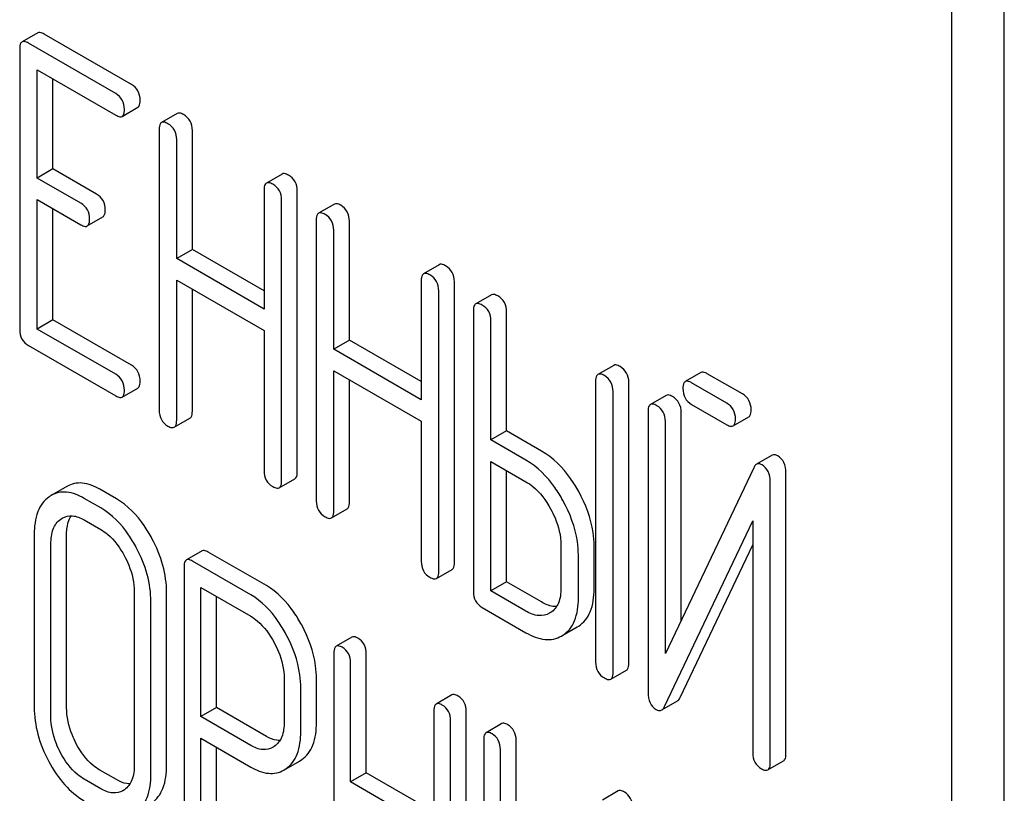
# Model space of a CAD drawing. Units: millimetres. Extents: x 0 to 7000, y -5 to 4950.
# Drawn here: x 5263 to 5276, y 2420 to 2430 of the extents above; entities that cross this region are included whole.
import ezdxf

# ---------------------------------------------------------------- set-up
doc = ezdxf.new("R2010")
doc.units = ezdxf.units.MM
doc.header["$LTSCALE"] = 385
doc.layers.get('0').update_dxf_attribs({"linetype": 'CONTINUOUS'})

msp = doc.modelspace()

# ---------------------------------------------------------------- linework, layer by layer
at = {"color": 7, "linetype": 'Continuous'}
for p, q in [((5276.18, 2317.568), (5276.18, 2440.044)), ((5275.473, 2317.16), (5275.473, 2439.635)), ((5263.122, 2429.989), (5262.91, 2429.866)), ((5264.388, 2429.292), (5263.208, 2429.973)), ((5264.175, 2429.169), (5262.996, 2429.85)), ((5262.878, 2429.772), (5262.878, 2425.979)), ((5263.114, 2428.028), (5263.114, 2429.49)), ((5263.114, 2429.49), (5264.175, 2428.878)), ((5263.326, 2428.151), (5263.326, 2429.368)), ((5264.262, 2428.861), (5264.474, 2428.984)), ((5265.006, 2428.901), (5264.794, 2428.778)), ((5264.763, 2428.684), (5264.763, 2424.891)), ((5265.211, 2427.063), (5265.211, 2428.671)), ((5264.999, 2426.94), (5264.999, 2428.548)), ((5263.326, 2428.151), (5263.114, 2428.028)), ((5263.916, 2427.81), (5263.326, 2428.151)), ((5263.704, 2427.688), (5263.114, 2428.028)), ((5266.424, 2428.082), (5266.212, 2427.96)), ((5266.18, 2427.866), (5266.18, 2426.258)), ((5266.628, 2424.059), (5266.628, 2427.852)), ((5263.114, 2425.988), (5263.114, 2427.736)), ((5263.114, 2427.736), (5263.704, 2427.396)), ((5266.416, 2423.936), (5266.416, 2427.73)), ((5263.326, 2426.111), (5263.326, 2427.614)), ((5267.129, 2427.675), (5266.917, 2427.553)), ((5263.79, 2427.38), (5264.002, 2427.502)), ((5266.885, 2427.459), (5266.885, 2423.665)), ((5267.333, 2425.837), (5267.333, 2427.445)), ((5267.121, 2425.715), (5267.121, 2427.323)), ((5265.211, 2427.063), (5264.999, 2426.94)), ((5266.18, 2426.503), (5265.211, 2427.063)), ((5266.18, 2426.258), (5264.999, 2426.94)), ((5268.546, 2426.857), (5268.334, 2426.734)), ((5264.999, 2424.755), (5264.999, 2426.649)), ((5264.999, 2426.649), (5266.18, 2425.966)), ((5268.303, 2426.641), (5268.303, 2425.033)), ((5265.211, 2424.877), (5265.211, 2426.526)), ((5268.539, 2422.711), (5268.539, 2426.504)), ((5268.751, 2422.833), (5268.751, 2426.627)), ((5269.252, 2426.45), (5269.039, 2426.327)), ((5263.326, 2426.111), (5263.114, 2425.988)), ((5264.388, 2425.498), (5263.326, 2426.111)), ((5269.008, 2426.233), (5269.008, 2422.44)), ((5269.456, 2424.612), (5269.456, 2426.22)), ((5264.175, 2425.376), (5263.114, 2425.988)), ((5269.244, 2424.489), (5269.244, 2426.097)), ((5266.18, 2425.966), (5266.18, 2424.072)), ((5267.333, 2425.837), (5267.121, 2425.715)), ((5268.303, 2425.278), (5267.333, 2425.837)), ((5262.996, 2425.765), (5264.175, 2425.084)), ((5268.303, 2425.033), (5267.121, 2425.715)), ((5270.903, 2425.497), (5270.69, 2425.374)), ((5267.121, 2423.529), (5267.121, 2425.423)), ((5267.121, 2425.423), (5268.303, 2424.741)), ((5272.082, 2425.399), (5271.87, 2425.277)), ((5272.642, 2425.11), (5272.168, 2425.383)), ((5264.262, 2425.068), (5264.474, 2425.19)), ((5267.333, 2423.652), (5267.333, 2425.301)), ((5270.659, 2425.28), (5270.659, 2421.487)), ((5271.107, 2421.473), (5271.107, 2425.267)), ((5272.43, 2424.987), (5271.956, 2425.261)), ((5270.895, 2421.35), (5270.895, 2425.144)), ((5271.61, 2425.091), (5271.398, 2424.969)), ((5271.956, 2424.969), (5272.43, 2424.695)), ((5264.967, 2424.661), (5265.179, 2424.783)), ((5271.367, 2424.875), (5271.367, 2421.078)), ((5271.815, 2422.051), (5271.815, 2424.861)), ((5272.517, 2424.679), (5272.729, 2424.802)), ((5268.303, 2424.741), (5268.303, 2422.847)), ((5271.602, 2421.604), (5271.602, 2424.739)), ((5269.456, 2424.612), (5269.244, 2424.489)), ((5269.928, 2424.339), (5269.456, 2424.612)), ((5269.716, 2424.217), (5269.244, 2424.489)), ((5273.044, 2424.282), (5272.832, 2424.16)), ((5269.244, 2422.45), (5269.244, 2424.198)), ((5269.244, 2424.198), (5269.716, 2423.925)), ((5272.794, 2424.112), (5271.602, 2421.604)), ((5269.456, 2422.572), (5269.456, 2424.075)), ((5273.23, 2420.247), (5273.23, 2424.044)), ((5263.517, 2423.862), (5263.305, 2423.739)), ((5266.385, 2423.842), (5266.597, 2423.965)), ((5273.018, 2420.125), (5273.018, 2423.922)), ((5264.186, 2423.692), (5263.962, 2423.822)), ((5263.974, 2423.57), (5263.749, 2423.7)), ((5267.09, 2423.435), (5267.302, 2423.558)), ((5263.432, 2423.419), (5263.454, 2423.433)), ((5263.749, 2423.408), (5263.974, 2423.278)), ((5271.591, 2420.888), (5272.782, 2423.395)), ((5272.782, 2423.395), (5272.782, 2420.261)), ((5263.075, 2423.214), (5263.075, 2420.879)), ((5263.512, 2420.872), (5263.512, 2423.207)), ((5263.3, 2420.75), (5263.3, 2423.084)), ((5270.19, 2423.071), (5270.19, 2422.487)), ((5270.638, 2422.473), (5270.638, 2423.057)), ((5271.803, 2421.01), (5272.782, 2423.071)), ((5265.342, 2422.99), (5265.13, 2422.868)), ((5266.211, 2422.521), (5265.424, 2422.975)), ((5270.426, 2422.351), (5270.426, 2422.935)), ((5265.999, 2422.398), (5265.211, 2422.853)), ((5265.099, 2422.772), (5265.099, 2418.984)), ((5268.507, 2422.617), (5268.719, 2422.739)), ((5269.456, 2422.572), (5269.244, 2422.45)), ((5269.928, 2422.3), (5269.456, 2422.572)), ((5264.426, 2422.434), (5264.426, 2420.099)), ((5264.863, 2420.092), (5264.863, 2422.426)), ((5265.324, 2420.751), (5265.324, 2422.496)), ((5265.324, 2422.496), (5265.999, 2422.107)), ((5269.716, 2422.177), (5269.244, 2422.45)), ((5264.651, 2419.969), (5264.651, 2422.304)), ((5265.536, 2420.874), (5265.536, 2422.374)), ((5269.126, 2422.226), (5269.716, 2421.885)), ((5270.051, 2422.156), (5270.037, 2422.147)), ((5270.198, 2421.84), (5270.218, 2421.852)), ((5270.218, 2421.852), (5270.41, 2421.962)), ((5270.41, 2421.962), (5270.43, 2421.975)), ((5267.367, 2421.824), (5267.155, 2421.702)), ((5267.123, 2421.606), (5267.123, 2417.812)), ((5267.56, 2419.991), (5267.56, 2421.599)), ((5267.348, 2419.868), (5267.348, 2421.476)), ((5270.864, 2421.257), (5271.076, 2421.379)), ((5266.451, 2421.265), (5266.451, 2420.678)), ((5266.888, 2420.671), (5266.888, 2421.257)), ((5266.676, 2420.548), (5266.676, 2421.135)), ((5268.718, 2421.044), (5268.506, 2420.921)), ((5271.553, 2420.841), (5271.765, 2420.963)), ((5265.536, 2420.874), (5265.324, 2420.751)), ((5266.211, 2420.484), (5265.536, 2420.874)), ((5268.475, 2420.826), (5268.475, 2419.218)), ((5268.912, 2417.025), (5268.912, 2420.818)), ((5265.999, 2420.361), (5265.324, 2420.751)), ((5268.7, 2416.902), (5268.7, 2420.696)), ((5269.391, 2420.656), (5269.179, 2420.533)), ((5265.324, 2418.854), (5265.324, 2420.459)), ((5265.324, 2420.459), (5265.999, 2420.07)), ((5269.147, 2420.437), (5269.147, 2416.644)), ((5269.585, 2418.822), (5269.585, 2420.43)), ((5265.536, 2418.977), (5265.536, 2420.337)), ((5266.316, 2420.347), (5266.301, 2420.337)), ((5269.372, 2418.7), (5269.372, 2420.308)), ((5266.478, 2420.047), (5266.659, 2420.151)), ((5266.659, 2420.151), (5266.689, 2420.17)), ((5272.986, 2420.031), (5273.198, 2420.154)), ((5264.186, 2419.899), (5263.962, 2420.029)), ((5266.447, 2420.029), (5266.477, 2420.048)), ((5267.56, 2419.991), (5267.348, 2419.868)), ((5268.475, 2419.463), (5267.56, 2419.991)), ((5263.974, 2419.776), (5263.749, 2419.906)), ((5268.475, 2419.218), (5267.348, 2419.868)), ((5264.293, 2419.762), (5264.273, 2419.75)), ((5270.965, 2419.747), (5270.753, 2419.624))]:
    msp.add_line(p, q, dxfattribs=at)
msp.add_arc((5263.495, 2423.409), 0.381, 120.0454, 125.7993, dxfattribs=at)
for points, knots in [([(5263.208, 2429.973), (5263.2, 2429.978), (5263.174, 2429.991), (5263.139, 2429.999), (5263.122, 2429.989)], [0, 0, 0, 0, 0.336007, 1, 1, 1, 1]), ([(5262.91, 2429.866), (5262.904, 2429.863), (5262.879, 2429.838), (5262.878, 2429.8), (5262.878, 2429.772)], [0, 0, 0, 0, 0.184764, 1, 1, 1, 1]), ([(5262.996, 2429.85), (5262.988, 2429.855), (5262.962, 2429.869), (5262.927, 2429.876), (5262.91, 2429.866)], [0, 0, 0, 0, 0.336007, 1, 1, 1, 1]), ([(5264.293, 2428.955), (5264.293, 2428.999), (5264.277, 2429.086), (5264.211, 2429.149), (5264.175, 2429.169)], [0, 0, 0, 0, 0.510528, 1, 1, 1, 1]), ([(5264.506, 2429.078), (5264.506, 2429.121), (5264.489, 2429.209), (5264.424, 2429.271), (5264.388, 2429.292)], [0, 0, 0, 0, 0.510528, 1, 1, 1, 1]), ([(5264.474, 2428.984), (5264.48, 2428.987), (5264.505, 2429.012), (5264.506, 2429.05), (5264.506, 2429.078)], [0, 0, 0, 0, 0.182547, 1, 1, 1, 1]), ([(5264.262, 2428.861), (5264.267, 2428.865), (5264.292, 2428.889), (5264.293, 2428.928), (5264.293, 2428.955)], [0, 0, 0, 0, 0.182547, 1, 1, 1, 1]), ([(5265.093, 2428.885), (5265.084, 2428.89), (5265.058, 2428.903), (5265.023, 2428.911), (5265.006, 2428.901)], [0, 0, 0, 0, 0.336009, 1, 1, 1, 1]), ([(5264.175, 2428.878), (5264.184, 2428.873), (5264.21, 2428.859), (5264.245, 2428.851), (5264.262, 2428.861)], [0, 0, 0, 0, 0.33283, 1, 1, 1, 1]), ([(5264.794, 2428.778), (5264.789, 2428.775), (5264.764, 2428.75), (5264.763, 2428.712), (5264.763, 2428.684)], [0, 0, 0, 0, 0.184762, 1, 1, 1, 1]), ([(5264.881, 2428.762), (5264.872, 2428.767), (5264.846, 2428.781), (5264.811, 2428.788), (5264.794, 2428.778)], [0, 0, 0, 0, 0.336009, 1, 1, 1, 1]), ([(5264.999, 2428.548), (5264.999, 2428.591), (5264.982, 2428.679), (5264.917, 2428.742), (5264.881, 2428.762)], [0, 0, 0, 0, 0.510528, 1, 1, 1, 1]), ([(5265.211, 2428.671), (5265.211, 2428.714), (5265.194, 2428.802), (5265.129, 2428.864), (5265.093, 2428.885)], [0, 0, 0, 0, 0.510528, 1, 1, 1, 1]), ([(5266.298, 2427.944), (5266.289, 2427.949), (5266.264, 2427.962), (5266.229, 2427.97), (5266.212, 2427.96)], [0, 0, 0, 0, 0.336012, 1, 1, 1, 1]), ([(5266.51, 2428.066), (5266.502, 2428.071), (5266.476, 2428.085), (5266.441, 2428.092), (5266.424, 2428.082)], [0, 0, 0, 0, 0.336012, 1, 1, 1, 1]), ([(5266.628, 2427.852), (5266.628, 2427.896), (5266.611, 2427.983), (5266.546, 2428.046), (5266.51, 2428.066)], [0, 0, 0, 0, 0.510532, 1, 1, 1, 1]), ([(5266.212, 2427.96), (5266.206, 2427.957), (5266.181, 2427.932), (5266.18, 2427.894), (5266.18, 2427.866)], [0, 0, 0, 0, 0.184762, 1, 1, 1, 1]), ([(5266.416, 2427.73), (5266.416, 2427.773), (5266.399, 2427.861), (5266.334, 2427.923), (5266.298, 2427.944)], [0, 0, 0, 0, 0.510532, 1, 1, 1, 1]), ([(5264.034, 2427.596), (5264.034, 2427.64), (5264.017, 2427.727), (5263.952, 2427.79), (5263.916, 2427.81)], [0, 0, 0, 0, 0.510533, 1, 1, 1, 1]), ([(5263.822, 2427.474), (5263.822, 2427.517), (5263.805, 2427.605), (5263.74, 2427.667), (5263.704, 2427.688)], [0, 0, 0, 0, 0.510533, 1, 1, 1, 1]), ([(5264.002, 2427.502), (5264.008, 2427.506), (5264.033, 2427.53), (5264.034, 2427.569), (5264.034, 2427.596)], [0, 0, 0, 0, 0.182549, 1, 1, 1, 1]), ([(5267.215, 2427.659), (5267.207, 2427.664), (5267.181, 2427.678), (5267.146, 2427.685), (5267.129, 2427.675)], [0, 0, 0, 0, 0.336012, 1, 1, 1, 1]), ([(5267.333, 2427.445), (5267.333, 2427.488), (5267.317, 2427.576), (5267.251, 2427.638), (5267.215, 2427.659)], [0, 0, 0, 0, 0.510532, 1, 1, 1, 1]), ([(5263.79, 2427.38), (5263.796, 2427.383), (5263.821, 2427.408), (5263.822, 2427.446), (5263.822, 2427.474)], [0, 0, 0, 0, 0.182549, 1, 1, 1, 1]), ([(5266.917, 2427.553), (5266.911, 2427.55), (5266.886, 2427.525), (5266.885, 2427.487), (5266.885, 2427.459)], [0, 0, 0, 0, 0.184762, 1, 1, 1, 1]), ([(5267.003, 2427.537), (5266.995, 2427.542), (5266.969, 2427.555), (5266.934, 2427.563), (5266.917, 2427.553)], [0, 0, 0, 0, 0.336012, 1, 1, 1, 1]), ([(5267.121, 2427.323), (5267.121, 2427.366), (5267.104, 2427.454), (5267.039, 2427.516), (5267.003, 2427.537)], [0, 0, 0, 0, 0.510532, 1, 1, 1, 1]), ([(5263.704, 2427.396), (5263.712, 2427.391), (5263.738, 2427.378), (5263.773, 2427.37), (5263.79, 2427.38)], [0, 0, 0, 0, 0.332825, 1, 1, 1, 1]), ([(5268.633, 2426.841), (5268.624, 2426.846), (5268.599, 2426.859), (5268.564, 2426.867), (5268.546, 2426.857)], [0, 0, 0, 0, 0.336007, 1, 1, 1, 1]), ([(5268.751, 2426.627), (5268.751, 2426.67), (5268.734, 2426.758), (5268.669, 2426.82), (5268.633, 2426.841)], [0, 0, 0, 0, 0.510532, 1, 1, 1, 1]), ([(5268.334, 2426.734), (5268.329, 2426.731), (5268.304, 2426.707), (5268.303, 2426.668), (5268.303, 2426.641)], [0, 0, 0, 0, 0.184764, 1, 1, 1, 1]), ([(5268.421, 2426.718), (5268.412, 2426.723), (5268.386, 2426.737), (5268.351, 2426.744), (5268.334, 2426.734)], [0, 0, 0, 0, 0.336007, 1, 1, 1, 1]), ([(5268.539, 2426.504), (5268.539, 2426.548), (5268.522, 2426.635), (5268.457, 2426.698), (5268.421, 2426.718)], [0, 0, 0, 0, 0.510532, 1, 1, 1, 1]), ([(5269.338, 2426.434), (5269.329, 2426.439), (5269.304, 2426.452), (5269.269, 2426.46), (5269.252, 2426.45)], [0, 0, 0, 0, 0.336007, 1, 1, 1, 1]), ([(5269.456, 2426.22), (5269.456, 2426.263), (5269.439, 2426.351), (5269.374, 2426.413), (5269.338, 2426.434)], [0, 0, 0, 0, 0.510532, 1, 1, 1, 1]), ([(5269.039, 2426.327), (5269.034, 2426.324), (5269.009, 2426.299), (5269.008, 2426.261), (5269.008, 2426.233)], [0, 0, 0, 0, 0.184764, 1, 1, 1, 1]), ([(5269.126, 2426.311), (5269.117, 2426.316), (5269.092, 2426.33), (5269.057, 2426.337), (5269.039, 2426.327)], [0, 0, 0, 0, 0.336007, 1, 1, 1, 1]), ([(5269.244, 2426.097), (5269.244, 2426.14), (5269.227, 2426.228), (5269.162, 2426.291), (5269.126, 2426.311)], [0, 0, 0, 0, 0.510532, 1, 1, 1, 1]), ([(5262.878, 2425.979), (5262.878, 2425.935), (5262.893, 2425.847), (5262.96, 2425.786), (5262.996, 2425.765)], [0, 0, 0, 0, 0.510804, 1, 1, 1, 1]), ([(5264.506, 2425.284), (5264.506, 2425.327), (5264.489, 2425.415), (5264.424, 2425.477), (5264.388, 2425.498)], [0, 0, 0, 0, 0.510528, 1, 1, 1, 1]), ([(5270.989, 2425.481), (5270.98, 2425.486), (5270.955, 2425.499), (5270.92, 2425.507), (5270.903, 2425.497)], [0, 0, 0, 0, 0.336012, 1, 1, 1, 1]), ([(5271.107, 2425.267), (5271.107, 2425.31), (5271.09, 2425.398), (5271.025, 2425.46), (5270.989, 2425.481)], [0, 0, 0, 0, 0.510532, 1, 1, 1, 1]), ([(5264.293, 2425.162), (5264.293, 2425.205), (5264.277, 2425.293), (5264.211, 2425.355), (5264.175, 2425.376)], [0, 0, 0, 0, 0.510528, 1, 1, 1, 1]), ([(5270.69, 2425.374), (5270.685, 2425.371), (5270.66, 2425.346), (5270.659, 2425.308), (5270.659, 2425.28)], [0, 0, 0, 0, 0.184762, 1, 1, 1, 1]), ([(5270.777, 2425.358), (5270.768, 2425.363), (5270.743, 2425.377), (5270.708, 2425.384), (5270.69, 2425.374)], [0, 0, 0, 0, 0.336012, 1, 1, 1, 1]), ([(5270.895, 2425.144), (5270.895, 2425.187), (5270.878, 2425.275), (5270.813, 2425.337), (5270.777, 2425.358)], [0, 0, 0, 0, 0.510532, 1, 1, 1, 1]), ([(5272.168, 2425.383), (5272.16, 2425.388), (5272.134, 2425.402), (5272.099, 2425.409), (5272.082, 2425.399)], [0, 0, 0, 0, 0.336012, 1, 1, 1, 1]), ([(5264.474, 2425.19), (5264.48, 2425.193), (5264.505, 2425.218), (5264.506, 2425.256), (5264.506, 2425.284)], [0, 0, 0, 0, 0.182547, 1, 1, 1, 1]), ([(5271.87, 2425.277), (5271.864, 2425.274), (5271.839, 2425.249), (5271.838, 2425.211), (5271.838, 2425.183)], [0, 0, 0, 0, 0.184762, 1, 1, 1, 1]), ([(5271.838, 2425.183), (5271.838, 2425.14), (5271.853, 2425.051), (5271.92, 2424.99), (5271.956, 2424.969)], [0, 0, 0, 0, 0.5108, 1, 1, 1, 1]), ([(5271.956, 2425.261), (5271.948, 2425.266), (5271.922, 2425.279), (5271.887, 2425.287), (5271.87, 2425.277)], [0, 0, 0, 0, 0.336012, 1, 1, 1, 1]), ([(5264.175, 2425.084), (5264.184, 2425.079), (5264.21, 2425.065), (5264.245, 2425.058), (5264.262, 2425.068)], [0, 0, 0, 0, 0.33283, 1, 1, 1, 1]), ([(5264.262, 2425.068), (5264.267, 2425.071), (5264.292, 2425.096), (5264.293, 2425.134), (5264.293, 2425.162)], [0, 0, 0, 0, 0.182547, 1, 1, 1, 1]), ([(5271.697, 2425.075), (5271.688, 2425.08), (5271.662, 2425.094), (5271.627, 2425.101), (5271.61, 2425.091)], [0, 0, 0, 0, 0.336009, 1, 1, 1, 1]), ([(5271.815, 2424.861), (5271.815, 2424.904), (5271.798, 2424.992), (5271.733, 2425.054), (5271.697, 2425.075)], [0, 0, 0, 0, 0.510528, 1, 1, 1, 1]), ([(5272.76, 2424.896), (5272.76, 2424.939), (5272.744, 2425.027), (5272.678, 2425.089), (5272.642, 2425.11)], [0, 0, 0, 0, 0.510533, 1, 1, 1, 1]), ([(5271.398, 2424.969), (5271.393, 2424.965), (5271.368, 2424.941), (5271.367, 2424.902), (5271.367, 2424.875)], [0, 0, 0, 0, 0.184761, 1, 1, 1, 1]), ([(5271.485, 2424.952), (5271.476, 2424.958), (5271.45, 2424.971), (5271.415, 2424.979), (5271.398, 2424.969)], [0, 0, 0, 0, 0.336009, 1, 1, 1, 1]), ([(5271.602, 2424.739), (5271.602, 2424.782), (5271.586, 2424.87), (5271.52, 2424.932), (5271.485, 2424.952)], [0, 0, 0, 0, 0.510528, 1, 1, 1, 1]), ([(5272.548, 2424.773), (5272.548, 2424.816), (5272.531, 2424.904), (5272.466, 2424.966), (5272.43, 2424.987)], [0, 0, 0, 0, 0.510533, 1, 1, 1, 1]), ([(5264.763, 2424.891), (5264.763, 2424.847), (5264.778, 2424.759), (5264.845, 2424.698), (5264.881, 2424.677)], [0, 0, 0, 0, 0.510805, 1, 1, 1, 1]), ([(5265.179, 2424.783), (5265.185, 2424.786), (5265.21, 2424.811), (5265.211, 2424.849), (5265.211, 2424.877)], [0, 0, 0, 0, 0.182547, 1, 1, 1, 1]), ([(5272.517, 2424.679), (5272.522, 2424.682), (5272.547, 2424.707), (5272.548, 2424.745), (5272.548, 2424.773)], [0, 0, 0, 0, 0.182549, 1, 1, 1, 1]), ([(5272.729, 2424.802), (5272.734, 2424.805), (5272.759, 2424.83), (5272.76, 2424.868), (5272.76, 2424.896)], [0, 0, 0, 0, 0.182549, 1, 1, 1, 1]), ([(5264.881, 2424.677), (5264.889, 2424.672), (5264.915, 2424.658), (5264.95, 2424.651), (5264.967, 2424.661)], [0, 0, 0, 0, 0.33283, 1, 1, 1, 1]), ([(5264.967, 2424.661), (5264.973, 2424.664), (5264.998, 2424.689), (5264.999, 2424.727), (5264.999, 2424.755)], [0, 0, 0, 0, 0.182547, 1, 1, 1, 1]), ([(5272.43, 2424.695), (5272.439, 2424.69), (5272.465, 2424.677), (5272.5, 2424.669), (5272.517, 2424.679)], [0, 0, 0, 0, 0.332825, 1, 1, 1, 1]), ([(5270.43, 2423.792), (5270.396, 2423.852), (5270.266, 2424.064), (5270.084, 2424.249), (5269.928, 2424.339)], [0, 0, 0, 0, 0.276223, 1, 1, 1, 1]), ([(5273.119, 2424.274), (5273.106, 2424.282), (5273.082, 2424.293), (5273.054, 2424.288), (5273.044, 2424.282)], [0, 0, 0, 0, 0.557952, 1, 1, 1, 1]), ([(5273.23, 2424.044), (5273.23, 2424.092), (5273.218, 2424.184), (5273.154, 2424.254), (5273.119, 2424.274)], [0, 0, 0, 0, 0.541019, 1, 1, 1, 1]), ([(5270.217, 2423.67), (5270.184, 2423.73), (5270.054, 2423.942), (5269.872, 2424.127), (5269.716, 2424.217)], [0, 0, 0, 0, 0.276223, 1, 1, 1, 1]), ([(5272.832, 2424.16), (5272.828, 2424.157), (5272.811, 2424.145), (5272.8, 2424.127), (5272.794, 2424.112)], [0, 0, 0, 0, 0.215839, 1, 1, 1, 1]), ([(5272.907, 2424.152), (5272.894, 2424.159), (5272.869, 2424.17), (5272.842, 2424.165), (5272.832, 2424.16)], [0, 0, 0, 0, 0.557952, 1, 1, 1, 1]), ([(5273.018, 2423.922), (5273.018, 2423.969), (5273.006, 2424.061), (5272.942, 2424.132), (5272.907, 2424.152)], [0, 0, 0, 0, 0.541019, 1, 1, 1, 1]), ([(5266.18, 2424.072), (5266.18, 2424.029), (5266.195, 2423.94), (5266.262, 2423.879), (5266.298, 2423.858)], [0, 0, 0, 0, 0.5108, 1, 1, 1, 1]), ([(5266.597, 2423.965), (5266.602, 2423.968), (5266.627, 2423.993), (5266.628, 2424.031), (5266.628, 2424.059)], [0, 0, 0, 0, 0.182549, 1, 1, 1, 1]), ([(5263.962, 2423.822), (5263.888, 2423.865), (5263.772, 2423.913), (5263.614, 2423.906), (5263.547, 2423.879), (5263.517, 2423.862)], [0, 0, 0, 0, 0.545436, 0.774959, 1, 1, 1, 1]), ([(5266.298, 2423.858), (5266.307, 2423.853), (5266.332, 2423.84), (5266.367, 2423.832), (5266.385, 2423.842)], [0, 0, 0, 0, 0.332825, 1, 1, 1, 1]), ([(5266.385, 2423.842), (5266.39, 2423.845), (5266.415, 2423.87), (5266.416, 2423.909), (5266.416, 2423.936)], [0, 0, 0, 0, 0.182549, 1, 1, 1, 1]), ([(5269.716, 2423.925), (5269.749, 2423.906), (5269.886, 2423.81), (5269.988, 2423.672), (5270.05, 2423.559)], [0, 0, 0, 0, 0.228368, 1, 1, 1, 1]), ([(5263.273, 2423.718), (5263.24, 2423.695), (5263.179, 2423.635), (5263.091, 2423.468), (5263.075, 2423.317), (5263.075, 2423.214)], [0, 0, 0, 0, 0.217456, 0.446948, 1, 1, 1, 1]), ([(5263.749, 2423.7), (5263.676, 2423.742), (5263.56, 2423.791), (5263.402, 2423.783), (5263.335, 2423.757), (5263.305, 2423.739)], [0, 0, 0, 0, 0.545436, 0.774959, 1, 1, 1, 1]), ([(5270.638, 2423.057), (5270.638, 2423.118), (5270.619, 2423.374), (5270.525, 2423.621), (5270.43, 2423.792)], [0, 0, 0, 0, 0.235976, 1, 1, 1, 1]), ([(5264.665, 2423.159), (5264.633, 2423.218), (5264.51, 2423.424), (5264.337, 2423.606), (5264.186, 2423.692)], [0, 0, 0, 0, 0.27887, 1, 1, 1, 1]), ([(5266.885, 2423.665), (5266.885, 2423.622), (5266.9, 2423.533), (5266.967, 2423.472), (5267.003, 2423.451)], [0, 0, 0, 0, 0.5108, 1, 1, 1, 1]), ([(5267.302, 2423.558), (5267.307, 2423.561), (5267.332, 2423.585), (5267.333, 2423.624), (5267.333, 2423.652)], [0, 0, 0, 0, 0.182549, 1, 1, 1, 1]), ([(5270.426, 2422.935), (5270.426, 2422.995), (5270.406, 2423.251), (5270.312, 2423.499), (5270.217, 2423.67)], [0, 0, 0, 0, 0.235976, 1, 1, 1, 1]), ([(5263.454, 2423.433), (5263.494, 2423.456), (5263.602, 2423.479), (5263.7, 2423.436), (5263.749, 2423.408)], [0, 0, 0, 0, 0.4484, 1, 1, 1, 1]), ([(5263.512, 2423.207), (5263.512, 2423.232), (5263.515, 2423.32), (5263.538, 2423.41), (5263.572, 2423.464)], [0, 0, 0, 0, 0.286636, 1, 1, 1, 1]), ([(5264.453, 2423.036), (5264.421, 2423.095), (5264.298, 2423.301), (5264.125, 2423.483), (5263.974, 2423.57)], [0, 0, 0, 0, 0.27887, 1, 1, 1, 1]), ([(5267.003, 2423.451), (5267.012, 2423.446), (5267.038, 2423.433), (5267.073, 2423.425), (5267.09, 2423.435)], [0, 0, 0, 0, 0.332825, 1, 1, 1, 1]), ([(5267.09, 2423.435), (5267.095, 2423.438), (5267.12, 2423.463), (5267.121, 2423.501), (5267.121, 2423.529)], [0, 0, 0, 0, 0.182549, 1, 1, 1, 1]), ([(5270.05, 2423.559), (5270.072, 2423.519), (5270.148, 2423.367), (5270.19, 2423.195), (5270.19, 2423.071)], [0, 0, 0, 0, 0.267908, 1, 1, 1, 1]), ([(5263.3, 2423.084), (5263.3, 2423.152), (5263.311, 2423.279), (5263.387, 2423.386), (5263.432, 2423.419)], [0, 0, 0, 0, 0.550668, 1, 1, 1, 1]), ([(5263.974, 2423.278), (5264.006, 2423.26), (5264.138, 2423.167), (5264.234, 2423.03), (5264.293, 2422.921)], [0, 0, 0, 0, 0.228265, 1, 1, 1, 1]), ([(5264.863, 2422.426), (5264.863, 2422.549), (5264.827, 2422.805), (5264.727, 2423.042), (5264.665, 2423.159)], [0, 0, 0, 0, 0.482412, 1, 1, 1, 1]), ([(5264.293, 2422.921), (5264.315, 2422.881), (5264.388, 2422.728), (5264.426, 2422.558), (5264.426, 2422.434)], [0, 0, 0, 0, 0.268319, 1, 1, 1, 1]), ([(5264.651, 2422.304), (5264.651, 2422.427), (5264.614, 2422.682), (5264.515, 2422.92), (5264.453, 2423.036)], [0, 0, 0, 0, 0.482412, 1, 1, 1, 1]), ([(5265.424, 2422.975), (5265.415, 2422.98), (5265.391, 2422.993), (5265.359, 2422.999), (5265.342, 2422.99)], [0, 0, 0, 0, 0.333882, 1, 1, 1, 1]), ([(5265.13, 2422.868), (5265.125, 2422.864), (5265.1, 2422.839), (5265.099, 2422.8), (5265.099, 2422.772)], [0, 0, 0, 0, 0.182326, 1, 1, 1, 1]), ([(5265.211, 2422.853), (5265.203, 2422.858), (5265.179, 2422.87), (5265.146, 2422.877), (5265.13, 2422.868)], [0, 0, 0, 0, 0.333882, 1, 1, 1, 1]), ([(5268.303, 2422.847), (5268.303, 2422.804), (5268.318, 2422.715), (5268.385, 2422.654), (5268.421, 2422.633)], [0, 0, 0, 0, 0.510804, 1, 1, 1, 1]), ([(5268.719, 2422.739), (5268.725, 2422.742), (5268.75, 2422.767), (5268.751, 2422.805), (5268.751, 2422.833)], [0, 0, 0, 0, 0.182549, 1, 1, 1, 1]), ([(5268.507, 2422.617), (5268.513, 2422.62), (5268.538, 2422.645), (5268.539, 2422.683), (5268.539, 2422.711)], [0, 0, 0, 0, 0.182549, 1, 1, 1, 1]), ([(5266.688, 2421.989), (5266.656, 2422.048), (5266.533, 2422.253), (5266.36, 2422.435), (5266.211, 2422.521)], [0, 0, 0, 0, 0.27974, 1, 1, 1, 1]), ([(5268.421, 2422.633), (5268.429, 2422.628), (5268.455, 2422.614), (5268.49, 2422.607), (5268.507, 2422.617)], [0, 0, 0, 0, 0.332825, 1, 1, 1, 1]), ([(5266.475, 2421.866), (5266.444, 2421.925), (5266.321, 2422.13), (5266.148, 2422.312), (5265.999, 2422.398)], [0, 0, 0, 0, 0.27974, 1, 1, 1, 1]), ([(5269.008, 2422.44), (5269.008, 2422.396), (5269.023, 2422.308), (5269.09, 2422.247), (5269.126, 2422.226)], [0, 0, 0, 0, 0.510804, 1, 1, 1, 1]), ([(5270.19, 2422.487), (5270.19, 2422.419), (5270.177, 2422.292), (5270.097, 2422.187), (5270.051, 2422.156)], [0, 0, 0, 0, 0.551356, 1, 1, 1, 1]), ([(5270.43, 2421.975), (5270.464, 2421.997), (5270.527, 2422.054), (5270.62, 2422.219), (5270.638, 2422.37), (5270.638, 2422.473)], [0, 0, 0, 0, 0.217242, 0.445731, 1, 1, 1, 1]), ([(5270.13, 2422.237), (5270.114, 2422.237), (5270.043, 2422.243), (5269.976, 2422.272), (5269.928, 2422.3)], [0, 0, 0, 0, 0.222446, 1, 1, 1, 1]), ([(5270.218, 2421.852), (5270.252, 2421.875), (5270.315, 2421.932), (5270.408, 2422.096), (5270.426, 2422.247), (5270.426, 2422.351)], [0, 0, 0, 0, 0.217242, 0.445731, 1, 1, 1, 1]), ([(5270.037, 2422.147), (5269.993, 2422.122), (5269.876, 2422.099), (5269.769, 2422.146), (5269.716, 2422.177)], [0, 0, 0, 0, 0.447638, 1, 1, 1, 1]), ([(5265.999, 2422.107), (5266.03, 2422.088), (5266.161, 2421.995), (5266.257, 2421.86), (5266.316, 2421.751)], [0, 0, 0, 0, 0.228338, 1, 1, 1, 1]), ([(5266.888, 2421.257), (5266.888, 2421.318), (5266.87, 2421.572), (5266.78, 2421.818), (5266.688, 2421.989)], [0, 0, 0, 0, 0.237387, 1, 1, 1, 1]), ([(5266.676, 2421.135), (5266.676, 2421.195), (5266.658, 2421.45), (5266.568, 2421.696), (5266.475, 2421.866)], [0, 0, 0, 0, 0.237387, 1, 1, 1, 1]), ([(5269.716, 2421.885), (5269.795, 2421.839), (5269.921, 2421.786), (5270.092, 2421.792), (5270.165, 2421.821), (5270.198, 2421.84)], [0, 0, 0, 0, 0.54612, 0.7752, 1, 1, 1, 1]), ([(5266.316, 2421.751), (5266.337, 2421.711), (5266.411, 2421.559), (5266.451, 2421.389), (5266.451, 2421.265)], [0, 0, 0, 0, 0.268152, 1, 1, 1, 1]), ([(5267.448, 2421.81), (5267.44, 2421.814), (5267.416, 2421.827), (5267.383, 2421.834), (5267.367, 2421.824)], [0, 0, 0, 0, 0.333876, 1, 1, 1, 1]), ([(5267.56, 2421.599), (5267.56, 2421.642), (5267.545, 2421.728), (5267.482, 2421.79), (5267.448, 2421.81)], [0, 0, 0, 0, 0.517748, 1, 1, 1, 1]), ([(5267.155, 2421.702), (5267.149, 2421.699), (5267.124, 2421.673), (5267.123, 2421.634), (5267.123, 2421.606)], [0, 0, 0, 0, 0.182327, 1, 1, 1, 1]), ([(5267.236, 2421.687), (5267.228, 2421.692), (5267.203, 2421.705), (5267.171, 2421.711), (5267.155, 2421.702)], [0, 0, 0, 0, 0.333876, 1, 1, 1, 1]), ([(5267.348, 2421.476), (5267.348, 2421.519), (5267.333, 2421.605), (5267.27, 2421.667), (5267.236, 2421.687)], [0, 0, 0, 0, 0.517748, 1, 1, 1, 1]), ([(5270.659, 2421.487), (5270.659, 2421.443), (5270.674, 2421.354), (5270.741, 2421.293), (5270.777, 2421.273)], [0, 0, 0, 0, 0.5108, 1, 1, 1, 1]), ([(5271.076, 2421.379), (5271.081, 2421.382), (5271.106, 2421.407), (5271.107, 2421.445), (5271.107, 2421.473)], [0, 0, 0, 0, 0.182549, 1, 1, 1, 1]), ([(5270.864, 2421.257), (5270.869, 2421.26), (5270.894, 2421.284), (5270.895, 2421.323), (5270.895, 2421.35)], [0, 0, 0, 0, 0.182549, 1, 1, 1, 1]), ([(5270.777, 2421.273), (5270.786, 2421.268), (5270.811, 2421.254), (5270.846, 2421.247), (5270.864, 2421.257)], [0, 0, 0, 0, 0.332825, 1, 1, 1, 1]), ([(5268.8, 2421.029), (5268.791, 2421.034), (5268.767, 2421.047), (5268.735, 2421.053), (5268.718, 2421.044)], [0, 0, 0, 0, 0.333882, 1, 1, 1, 1]), ([(5271.367, 2421.078), (5271.367, 2421.03), (5271.377, 2420.938), (5271.442, 2420.868), (5271.477, 2420.848)], [0, 0, 0, 0, 0.537872, 1, 1, 1, 1]), ([(5268.506, 2420.921), (5268.501, 2420.918), (5268.476, 2420.893), (5268.475, 2420.854), (5268.475, 2420.826)], [0, 0, 0, 0, 0.182326, 1, 1, 1, 1]), ([(5268.587, 2420.907), (5268.579, 2420.911), (5268.555, 2420.924), (5268.522, 2420.931), (5268.506, 2420.921)], [0, 0, 0, 0, 0.333882, 1, 1, 1, 1]), ([(5268.912, 2420.818), (5268.912, 2420.861), (5268.897, 2420.947), (5268.834, 2421.009), (5268.8, 2421.029)], [0, 0, 0, 0, 0.517748, 1, 1, 1, 1]), ([(5271.765, 2420.963), (5271.768, 2420.965), (5271.785, 2420.978), (5271.796, 2420.996), (5271.803, 2421.01)], [0, 0, 0, 0, 0.215861, 1, 1, 1, 1]), ([(5263.075, 2420.879), (5263.075, 2420.757), (5263.11, 2420.5), (5263.209, 2420.262), (5263.271, 2420.146)], [0, 0, 0, 0, 0.481336, 1, 1, 1, 1]), ([(5263.643, 2420.383), (5263.622, 2420.423), (5263.549, 2420.577), (5263.512, 2420.748), (5263.512, 2420.872)], [0, 0, 0, 0, 0.269076, 1, 1, 1, 1]), ([(5268.7, 2420.696), (5268.7, 2420.739), (5268.685, 2420.825), (5268.622, 2420.887), (5268.587, 2420.907)], [0, 0, 0, 0, 0.517748, 1, 1, 1, 1]), ([(5271.477, 2420.848), (5271.49, 2420.841), (5271.515, 2420.83), (5271.542, 2420.835), (5271.553, 2420.841)], [0, 0, 0, 0, 0.549868, 1, 1, 1, 1]), ([(5271.553, 2420.841), (5271.556, 2420.843), (5271.573, 2420.855), (5271.584, 2420.873), (5271.591, 2420.888)], [0, 0, 0, 0, 0.215861, 1, 1, 1, 1]), ([(5263.431, 2420.261), (5263.41, 2420.301), (5263.337, 2420.454), (5263.3, 2420.625), (5263.3, 2420.75)], [0, 0, 0, 0, 0.26853, 1, 1, 1, 1]), ([(5266.451, 2420.678), (5266.451, 2420.61), (5266.439, 2420.485), (5266.362, 2420.377), (5266.316, 2420.347)], [0, 0, 0, 0, 0.55155, 1, 1, 1, 1]), ([(5266.689, 2420.17), (5266.722, 2420.194), (5266.782, 2420.252), (5266.872, 2420.417), (5266.888, 2420.567), (5266.888, 2420.671)], [0, 0, 0, 0, 0.215219, 0.443265, 1, 1, 1, 1]), ([(5269.472, 2420.641), (5269.464, 2420.646), (5269.44, 2420.658), (5269.407, 2420.665), (5269.391, 2420.656)], [0, 0, 0, 0, 0.333882, 1, 1, 1, 1]), ([(5266.477, 2420.048), (5266.51, 2420.071), (5266.57, 2420.13), (5266.659, 2420.295), (5266.676, 2420.445), (5266.676, 2420.548)], [0, 0, 0, 0, 0.215219, 0.443265, 1, 1, 1, 1]), ([(5269.179, 2420.533), (5269.173, 2420.53), (5269.148, 2420.504), (5269.147, 2420.466), (5269.147, 2420.437)], [0, 0, 0, 0, 0.182326, 1, 1, 1, 1]), ([(5269.26, 2420.518), (5269.252, 2420.523), (5269.228, 2420.536), (5269.195, 2420.542), (5269.179, 2420.533)], [0, 0, 0, 0, 0.333882, 1, 1, 1, 1]), ([(5269.372, 2420.308), (5269.372, 2420.35), (5269.357, 2420.436), (5269.295, 2420.498), (5269.26, 2420.518)], [0, 0, 0, 0, 0.517748, 1, 1, 1, 1]), ([(5269.585, 2420.43), (5269.585, 2420.473), (5269.569, 2420.559), (5269.507, 2420.621), (5269.472, 2420.641)], [0, 0, 0, 0, 0.517748, 1, 1, 1, 1]), ([(5263.962, 2420.029), (5263.93, 2420.047), (5263.798, 2420.139), (5263.702, 2420.274), (5263.643, 2420.383)], [0, 0, 0, 0, 0.226747, 1, 1, 1, 1]), ([(5266.393, 2420.427), (5266.379, 2420.427), (5266.315, 2420.433), (5266.254, 2420.459), (5266.211, 2420.484)], [0, 0, 0, 0, 0.224655, 1, 1, 1, 1]), ([(5263.749, 2419.906), (5263.718, 2419.924), (5263.586, 2420.017), (5263.489, 2420.152), (5263.431, 2420.261)], [0, 0, 0, 0, 0.228201, 1, 1, 1, 1]), ([(5266.301, 2420.337), (5266.26, 2420.313), (5266.15, 2420.289), (5266.049, 2420.333), (5265.999, 2420.361)], [0, 0, 0, 0, 0.448549, 1, 1, 1, 1]), ([(5272.782, 2420.261), (5272.782, 2420.218), (5272.797, 2420.129), (5272.864, 2420.068), (5272.9, 2420.047)], [0, 0, 0, 0, 0.510804, 1, 1, 1, 1]), ([(5263.271, 2420.146), (5263.332, 2420.032), (5263.465, 2419.829), (5263.652, 2419.67), (5263.749, 2419.614)], [0, 0, 0, 0, 0.534173, 1, 1, 1, 1]), ([(5272.986, 2420.031), (5272.992, 2420.034), (5273.017, 2420.059), (5273.018, 2420.097), (5273.018, 2420.125)], [0, 0, 0, 0, 0.182547, 1, 1, 1, 1]), ([(5273.198, 2420.154), (5273.204, 2420.157), (5273.229, 2420.181), (5273.23, 2420.22), (5273.23, 2420.247)], [0, 0, 0, 0, 0.182547, 1, 1, 1, 1]), ([(5264.426, 2420.099), (5264.426, 2420.03), (5264.415, 2419.903), (5264.339, 2419.794), (5264.293, 2419.762)], [0, 0, 0, 0, 0.551116, 1, 1, 1, 1]), ([(5264.665, 2419.585), (5264.698, 2419.609), (5264.758, 2419.668), (5264.847, 2419.835), (5264.863, 2419.987), (5264.863, 2420.092)], [0, 0, 0, 0, 0.213749, 0.441635, 1, 1, 1, 1]), ([(5265.999, 2420.07), (5266.073, 2420.027), (5266.19, 2419.978), (5266.349, 2419.984), (5266.417, 2420.011), (5266.447, 2420.029)], [0, 0, 0, 0, 0.544892, 0.774345, 1, 1, 1, 1]), ([(5272.9, 2420.047), (5272.908, 2420.042), (5272.934, 2420.029), (5272.969, 2420.021), (5272.986, 2420.031)], [0, 0, 0, 0, 0.33283, 1, 1, 1, 1]), ([(5264.367, 2419.841), (5264.353, 2419.841), (5264.289, 2419.848), (5264.229, 2419.874), (5264.186, 2419.899)], [0, 0, 0, 0, 0.22333, 1, 1, 1, 1]), ([(5264.453, 2419.463), (5264.486, 2419.486), (5264.546, 2419.545), (5264.635, 2419.713), (5264.651, 2419.864), (5264.651, 2419.969)], [0, 0, 0, 0, 0.213749, 0.441635, 1, 1, 1, 1]), ([(5264.273, 2419.75), (5264.233, 2419.726), (5264.124, 2419.704), (5264.024, 2419.748), (5263.974, 2419.776)], [0, 0, 0, 0, 0.447935, 1, 1, 1, 1]), ([(5271.047, 2419.732), (5271.038, 2419.737), (5271.014, 2419.749), (5270.982, 2419.756), (5270.965, 2419.747)], [0, 0, 0, 0, 0.333876, 1, 1, 1, 1]), ([(5271.159, 2419.521), (5271.159, 2419.564), (5271.144, 2419.65), (5271.081, 2419.712), (5271.047, 2419.732)], [0, 0, 0, 0, 0.517744, 1, 1, 1, 1])]:
    msp.add_open_spline(points, degree=3, knots=knots, dxfattribs=at)

doc.saveas('drawing.dxf')
